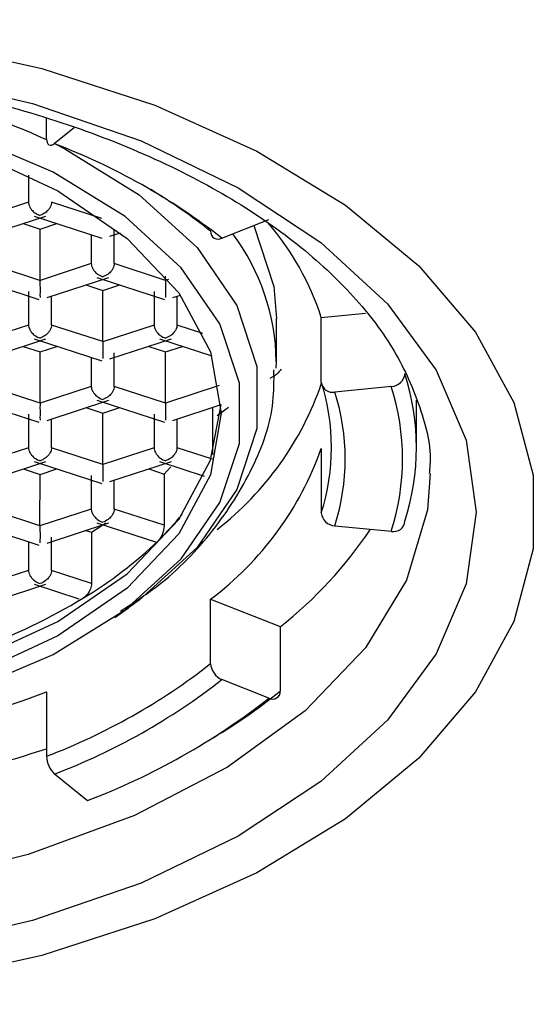
# Model space of a CAD drawing. Units: millimetres. Extents: x -25 to 25, y -4 to 249.
# Drawn here: x 4 to 9, y 168 to 178 of the extents above; entities that cross this region are included whole.
import ezdxf

# ---------------------------------------------------------------- set-up
doc = ezdxf.new("R2010")
doc.units = ezdxf.units.MM

msp = doc.modelspace()

# ---------------------------------------------------------------- linework, layer by layer
at = {"color": 7, "linetype": 'Continuous', "lineweight": 25}
for p, q in [((4.173, 177.061), (4.173, 177.288)), ((4.472, 177.179), (4.259, 177.007)), ((3.977, 176.663), (3.977, 176.369)), ((3.977, 176.369), (3.418, 176.187)), ((4.776, 176.191), (4.227, 176.369)), ((3.495, 176), (4.166, 176.218)), ((4.037, 176.218), (4.773, 175.979)), ((3.918, 176.137), (4.102, 176.078)), ((4.102, 176.078), (4.285, 176.137)), ((6.082, 175.979), (6.594, 176.181)), ((4.102, 175.52), (4.102, 176.078)), ((4.66, 176.015), (4.66, 175.702)), ((4.862, 176), (4.977, 176.037)), ((4.91, 175.702), (4.91, 176.065)), ((4.101, 175.52), (3.543, 175.702)), ((4.66, 175.702), (4.102, 175.52)), ((5.469, 175.52), (4.91, 175.702)), ((3.353, 175.551), (4.089, 175.311)), ((4.178, 175.332), (4.85, 175.551)), ((4.72, 175.551), (5.457, 175.311)), ((5.469, 175.52), (5.469, 175.565)), ((4.601, 175.47), (4.785, 175.41)), ((4.785, 175.41), (4.969, 175.47)), ((5.499, 175.53), (5.469, 175.52)), ((3.977, 175.398), (3.977, 175.034)), ((4.227, 175.034), (4.227, 175.348)), ((4.785, 174.853), (4.785, 175.41)), ((5.344, 175.398), (5.344, 175.034)), ((5.546, 175.332), (5.63, 175.36)), ((5.594, 175.034), (5.594, 175.348)), ((7.164, 175.116), (7.647, 175.164)), ((3.977, 175.034), (3.418, 174.853)), ((4.785, 174.853), (4.227, 175.034)), ((5.344, 175.034), (4.785, 174.852)), ((5.876, 174.942), (5.594, 175.034)), ((6.675, 174.637), (6.675, 175.106)), ((7.164, 174.414), (7.164, 175.116)), ((3.495, 174.665), (4.166, 174.883)), ((3.918, 174.802), (4.102, 174.743)), ((4.037, 174.883), (4.773, 174.644)), ((4.102, 174.743), (4.285, 174.802)), ((4.862, 174.665), (5.534, 174.883)), ((5.285, 174.802), (5.469, 174.743)), ((5.404, 174.883), (5.973, 174.698)), ((5.469, 174.743), (5.652, 174.802)), ((4.102, 174.185), (4.102, 174.743)), ((4.91, 174.367), (4.91, 174.73)), ((5.469, 174.185), (5.469, 174.743)), ((4.66, 174.68), (4.66, 174.367)), ((6.674, 174.564), (6.675, 174.637)), ((6.051, 174.375), (5.469, 174.185)), ((4.102, 174.185), (3.543, 174.367)), ((4.66, 174.367), (4.102, 174.185)), ((5.469, 174.185), (4.91, 174.367)), ((7.928, 174.366), (7.312, 174.305)), ((3.353, 174.216), (4.089, 173.976)), ((4.178, 173.997), (4.85, 174.216)), ((4.72, 174.216), (5.457, 173.976)), ((5.546, 173.997), (6.073, 174.169)), ((8.2, 173.702), (8.2, 174.216)), ((3.977, 174.063), (3.977, 173.699)), ((4.601, 174.135), (4.785, 174.075)), ((4.785, 174.075), (4.969, 174.135)), ((4.785, 173.518), (4.785, 174.075)), ((5.344, 174.063), (5.344, 173.699)), ((5.969, 174.135), (5.98, 174.131)), ((5.98, 174.131), (5.98, 173.627)), ((6.154, 174.135), (6.029, 174.047)), ((4.227, 173.699), (4.227, 174.013)), ((5.594, 173.699), (5.594, 174.013)), ((3.977, 173.699), (3.418, 173.518)), ((4.785, 173.518), (4.227, 173.699)), ((5.344, 173.699), (4.785, 173.518)), ((5.98, 173.574), (5.594, 173.699)), ((7.164, 173.692), (7.164, 172.99)), ((3.495, 173.33), (4.166, 173.548)), ((4.037, 173.548), (4.773, 173.309)), ((4.862, 173.33), (5.534, 173.548)), ((5.404, 173.548), (5.889, 173.39)), ((3.918, 173.468), (4.102, 173.408)), ((4.102, 173.408), (4.285, 173.468)), ((4.101, 172.85), (4.102, 173.408)), ((5.285, 173.468), (5.452, 173.413)), ((5.452, 173.413), (5.452, 172.855)), ((4.66, 173.396), (4.66, 173.032)), ((4.91, 173.032), (4.91, 173.346)), ((4.101, 172.85), (3.543, 173.032)), ((4.66, 173.032), (4.101, 172.85)), ((5.452, 172.855), (4.91, 173.032)), ((3.353, 172.881), (4.089, 172.641)), ((4.178, 172.662), (4.85, 172.881)), ((4.72, 172.881), (5.379, 172.667)), ((4.601, 172.8), (4.662, 172.781)), ((4.662, 172.781), (4.662, 172.223)), ((7.312, 172.851), (7.928, 172.79)), ((3.977, 172.678), (3.977, 172.365)), ((4.226, 172.365), (4.226, 172.728)), ((3.977, 172.365), (3.418, 172.183)), ((4.662, 172.223), (4.227, 172.365)), ((3.495, 171.995), (4.166, 172.214)), ((4.037, 172.214), (4.524, 172.055)), ((5.959, 171.35), (5.959, 172.052)), ((5.959, 172.052), (6.717, 171.753)), ((4.916, 171.853), (5.065, 171.958)), ((6.717, 171.753), (6.717, 171.051)), ((6.594, 170.975), (6.082, 171.177)), ((4.173, 171.045), (4.173, 170.343)), ((4.259, 170.15), (4.617, 169.861))]:
    msp.add_line(p, q, dxfattribs=at)
at = {"color": 7, "linetype": 'Continuous', "lineweight": 25, "flags": 128}
for points in [[(0, 178.355), (1.416, 178.296), (2.8, 178.117), (4.122, 177.825), (5.352, 177.425), (6.462, 176.926), (7.427, 176.339), (8.227, 175.678), (8.843, 174.957), (9.262, 174.192), (9.473, 173.4), (9.473, 172.6), (9.262, 171.808), (8.843, 171.043), (8.227, 170.322), (7.427, 169.661), (6.462, 169.074), (5.352, 168.575), (4.122, 168.175), (2.8, 167.883), (1.416, 167.704), (0, 167.645)], [(0, 177.989), (1.384, 177.927), (2.735, 177.745), (4.018, 177.445), (5.202, 177.036), (6.258, 176.528), (7.16, 175.932), (7.885, 175.265), (8.417, 174.542), (8.741, 173.78), (8.85, 173), (8.741, 172.22), (8.417, 171.458), (7.885, 170.735), (7.16, 170.068), (6.258, 169.472), (5.202, 168.964), (4.018, 168.555), (2.735, 168.255), (1.384, 168.073), (0, 168.011)], [(0, 170.522), (1.158, 170.583), (2.276, 170.762), (3.317, 171.054), (4.244, 171.449), (5.028, 171.934), (5.64, 172.491), (6.06, 173.102), (6.273, 173.746), (6.273, 174.401), (6.06, 175.046), (5.64, 175.657), (5.028, 176.214), (4.244, 176.698), (3.317, 177.093), (2.276, 177.385), (1.158, 177.565), (0, 177.625)], [(0, 177.498), (1.185, 177.433), (2.325, 177.238), (3.375, 176.921), (4.296, 176.495), (5.051, 175.976), (5.613, 175.384), (5.958, 174.742), (6.075, 174.074), (5.958, 173.406), (5.613, 172.763), (5.051, 172.171), (4.296, 171.652), (3.375, 171.226), (2.325, 170.91), (1.185, 170.715), (0, 170.649)], [(4.173, 177.061), (4.174, 177.039), (4.179, 177.019), (4.187, 177.004), (4.198, 176.994), (4.211, 176.989), (4.226, 176.99), (4.242, 176.996), (4.259, 177.007)], [(4.266, 177.004), (4.373, 176.95), (5.18, 176.451), (5.811, 175.877), (6.243, 175.247), (6.463, 174.584), (6.463, 173.908), (6.243, 173.245), (5.811, 172.615), (5.18, 172.041), (5.065, 171.958)], [(6.43, 176.116), (6.647, 175.453), (6.675, 175.106)], [(0, 170.806), (1.185, 170.872), (2.325, 171.067), (3.375, 171.383), (4.296, 171.809), (5.051, 172.328), (5.613, 172.92), (5.958, 173.563), (6.074, 174.169)], [(8.35, 173.42), (8.321, 173.024), (8.094, 172.257), (7.647, 171.522), (6.99, 170.838), (6.143, 170.225), (5.129, 169.698), (3.974, 169.273), (2.711, 168.961), (1.374, 168.77), (0, 168.706)], [(5.452, 173.413), (5.519, 173.483), (5.526, 173.49)], [(4.662, 172.781), (4.754, 172.84), (4.817, 172.883)]]:
    msp.add_lwpolyline(points, dxfattribs=at)
at = {"color": 7, "linetype": 'Continuous', "lineweight": 25}
for centre, radius, start, end in [((0.35, 168.672), 9.207, 65.4686, 83.8976), ((1.764, 170.449), 7.016, 52.0103, 69.168), ((2.286, 171.46), 5.882, 51.3617, 59.1017), ((4.282, 174.175), 3.032, 18.0892, 40.5553), ((6.041, 176.05), 0.0822, 177.1632, 299.7704), ((4.269, 174.595), 2.406, 0.9993, 36.521), ((7.922, 174.521), 0.155, 272.2808, 354.0609), ((5.545, 173.702), 2.655, 342.4027, 17.5973), ((3.946, 175.503), 3.404, 307.7483, 341.1599), ((4.919, 173.702), 2.356, 342.4027, 17.5973), ((7.287, 174.425), 0.123, 185.128, 281.9203), ((5.021, 173.578), 2.404, 342.4027, 17.5973), ((5.443, 173.578), 2.606, 342.4027, 17.5973), ((3.853, 174.862), 3.512, 306.849, 340.5351), ((7.318, 173.006), 0.155, 185.9391, 267.7192), ((2.984, 175.165), 3.451, 314.2118, 320.558), ((7.953, 172.91), 0.123, 258.0797, 354.872), ((3.905, 175.342), 4.56, 308.0807, 326.3132), ((2.208, 176), 4.592, 301.038, 313.8801), ((1.14, 177.764), 6.654, 290.0228, 301.0918), ((1.728, 176.768), 6.874, 290.832, 307.9897), ((6.159, 171.362), 0.2, 183.5888, 247.369), ((1.764, 176.707), 7.016, 290.832, 307.9897), ((2.56, 176.253), 6.659, 300.4818, 308.6282), ((6.635, 171.047), 0.0822, 240.2296, 2.8368), ((0.258, 181.239), 10.92, 275.2804, 291.0058), ((1.912, 176.97), 7.607, 290.832, 307.9897), ((0.245, 182.385), 12.588, 275.3718, 288.1792), ((4.445, 170.348), 0.272, 181.1583, 226.8594)]:
    msp.add_arc(centre, radius, start, end, dxfattribs=at)
for points, knots in [([(0, 177.902), (0.218, 177.899), (0.853, 177.891), (1.897, 177.799), (3.095, 177.594), (4.221, 177.293), (5.251, 176.906), (6.16, 176.444), (6.928, 175.92), (7.54, 175.349), (7.99, 174.749), (8.256, 174.131), (8.37, 173.688), (8.342, 173.448), (8.339, 173.418)], [0, 0, 0, 0, 0.0490922, 0.1430481, 0.2369751, 0.3307347, 0.4242564, 0.5174867, 0.6104273, 0.7032213, 0.796141, 0.8899733, 0.9860788, 1, 1, 1, 1]), ([(3.977, 176.369), (3.977, 176.361), (3.979, 176.343), (3.991, 176.315), (4.012, 176.284), (4.048, 176.248), (4.082, 176.234), (4.101, 176.225)], [0, 0, 0, 0, 0.143089, 0.293664, 0.454096, 0.679159, 1, 1, 1, 1]), ([(4.227, 176.369), (4.226, 176.361), (4.224, 176.343), (4.212, 176.315), (4.192, 176.284), (4.154, 176.249), (4.121, 176.234), (4.101, 176.225)], [0, 0, 0, 0, 0.143125, 0.293692, 0.454072, 0.678856, 1, 1, 1, 1]), ([(4.66, 175.702), (4.661, 175.693), (4.662, 175.676), (4.674, 175.647), (4.695, 175.617), (4.732, 175.581), (4.765, 175.566), (4.785, 175.558)], [0, 0, 0, 0, 0.143114, 0.293682, 0.454073, 0.679051, 1, 1, 1, 1]), ([(4.91, 175.702), (4.909, 175.693), (4.908, 175.676), (4.896, 175.647), (4.875, 175.616), (4.838, 175.581), (4.805, 175.567), (4.785, 175.558)], [0, 0, 0, 0, 0.143123, 0.293689, 0.45407, 0.679033, 1, 1, 1, 1]), ([(4.102, 175.52), (4.101, 175.511), (4.101, 175.493), (4.101, 175.461), (4.102, 175.423), (4.101, 175.376), (4.101, 175.35), (4.102, 175.335)], [0, 0, 0, 0, 0.143128, 0.293713, 0.454124, 0.678983, 1, 1, 1, 1]), ([(5.469, 175.52), (5.469, 175.511), (5.469, 175.493), (5.469, 175.461), (5.469, 175.423), (5.468, 175.376), (5.469, 175.35), (5.469, 175.335)], [0, 0, 0, 0, 0.143093, 0.293672, 0.454109, 0.679177, 1, 1, 1, 1]), ([(3.977, 175.034), (3.977, 175.026), (3.979, 175.008), (3.991, 174.98), (4.012, 174.949), (4.048, 174.913), (4.082, 174.899), (4.102, 174.89)], [0, 0, 0, 0, 0.1431014, 0.2936908, 0.4541382, 0.6790163, 1, 1, 1, 1]), ([(4.227, 175.034), (4.226, 175.026), (4.224, 175.008), (4.212, 174.98), (4.192, 174.949), (4.154, 174.914), (4.121, 174.899), (4.102, 174.89)], [0, 0, 0, 0, 0.14309, 0.293665, 0.454096, 0.678967, 1, 1, 1, 1]), ([(5.344, 175.034), (5.344, 175.026), (5.346, 175.008), (5.358, 174.98), (5.379, 174.949), (5.415, 174.913), (5.449, 174.899), (5.469, 174.89)], [0, 0, 0, 0, 0.1431373, 0.2937184, 0.4541137, 0.6789012, 1, 1, 1, 1]), ([(5.594, 175.034), (5.593, 175.026), (5.591, 175.008), (5.58, 174.98), (5.559, 174.949), (5.522, 174.914), (5.488, 174.899), (5.469, 174.89)], [0, 0, 0, 0, 0.143088, 0.293663, 0.454094, 0.679153, 1, 1, 1, 1]), ([(4.785, 174.852), (4.785, 174.844), (4.785, 174.826), (4.785, 174.794), (4.785, 174.756), (4.785, 174.708), (4.785, 174.683), (4.785, 174.668)], [0, 0, 0, 0, 0.1431023, 0.2936913, 0.4541371, 0.6788202, 1, 1, 1, 1]), ([(4.979, 171.922), (5.114, 172.009), (5.51, 172.266), (6.007, 172.788), (6.435, 173.463), (6.652, 174.067), (6.65, 174.431), (6.649, 174.548)], [0, 0, 0, 0, 0.131688, 0.387953, 0.640801, 0.88491, 1, 1, 1, 1]), ([(6.726, 174.554), (6.717, 174.541), (6.69, 174.502), (6.639, 174.471), (6.605, 174.451)], [0, 0, 0, 0, 0.352118, 1, 1, 1, 1]), ([(4.66, 174.367), (4.661, 174.358), (4.662, 174.341), (4.674, 174.312), (4.695, 174.282), (4.732, 174.246), (4.765, 174.231), (4.785, 174.223)], [0, 0, 0, 0, 0.143125, 0.293691, 0.454068, 0.679048, 1, 1, 1, 1]), ([(4.91, 174.367), (4.909, 174.358), (4.908, 174.341), (4.896, 174.313), (4.875, 174.282), (4.838, 174.246), (4.805, 174.232), (4.785, 174.223)], [0, 0, 0, 0, 0.143123, 0.293691, 0.454072, 0.679061, 1, 1, 1, 1]), ([(4.102, 174.185), (4.102, 174.176), (4.101, 174.158), (4.101, 174.126), (4.102, 174.088), (4.101, 174.041), (4.101, 174.015), (4.102, 174)], [0, 0, 0, 0, 0.143101, 0.29369, 0.454136, 0.679008, 1, 1, 1, 1]), ([(5.469, 174.185), (5.469, 174.176), (5.469, 174.158), (5.469, 174.126), (5.469, 174.088), (5.468, 174.041), (5.469, 174.015), (5.469, 174)], [0, 0, 0, 0, 0.143087, 0.293661, 0.454091, 0.679161, 1, 1, 1, 1]), ([(3.977, 173.699), (3.977, 173.691), (3.979, 173.673), (3.991, 173.645), (4.012, 173.614), (4.048, 173.579), (4.082, 173.564), (4.102, 173.556)], [0, 0, 0, 0, 0.143127, 0.29371, 0.454119, 0.678905, 1, 1, 1, 1]), ([(4.227, 173.699), (4.226, 173.691), (4.224, 173.673), (4.212, 173.645), (4.192, 173.614), (4.154, 173.579), (4.121, 173.564), (4.102, 173.556)], [0, 0, 0, 0, 0.143087, 0.293661, 0.454092, 0.679125, 1, 1, 1, 1]), ([(5.344, 173.699), (5.344, 173.691), (5.346, 173.673), (5.358, 173.645), (5.379, 173.614), (5.415, 173.579), (5.449, 173.564), (5.469, 173.556)], [0, 0, 0, 0, 0.143128, 0.293712, 0.454121, 0.678765, 1, 1, 1, 1]), ([(5.594, 173.699), (5.593, 173.691), (5.591, 173.673), (5.58, 173.645), (5.559, 173.614), (5.522, 173.579), (5.488, 173.564), (5.469, 173.556)], [0, 0, 0, 0, 0.1430973, 0.2936821, 0.4541244, 0.6790135, 1, 1, 1, 1]), ([(4.785, 173.518), (4.785, 173.509), (4.785, 173.491), (4.785, 173.459), (4.785, 173.421), (4.785, 173.374), (4.785, 173.348), (4.785, 173.333)], [0, 0, 0, 0, 0.143102, 0.293692, 0.45414, 0.679058, 1, 1, 1, 1]), ([(4.66, 173.032), (4.661, 173.023), (4.662, 173.006), (4.674, 172.978), (4.695, 172.947), (4.732, 172.911), (4.765, 172.897), (4.785, 172.888)], [0, 0, 0, 0, 0.143103, 0.293692, 0.454138, 0.678838, 1, 1, 1, 1]), ([(4.91, 173.032), (4.909, 173.023), (4.908, 173.006), (4.896, 172.978), (4.875, 172.947), (4.838, 172.912), (4.805, 172.897), (4.785, 172.888)], [0, 0, 0, 0, 0.1431038, 0.2936945, 0.4541421, 0.6788315, 1, 1, 1, 1]), ([(4.101, 172.85), (4.101, 172.841), (4.101, 172.823), (4.101, 172.791), (4.102, 172.754), (4.101, 172.706), (4.101, 172.681), (4.101, 172.666)], [0, 0, 0, 0, 0.143125, 0.293691, 0.454069, 0.678867, 1, 1, 1, 1]), ([(5.452, 172.855), (5.452, 172.846), (5.451, 172.827), (5.445, 172.796), (5.434, 172.759), (5.416, 172.719), (5.399, 172.7), (5.391, 172.691)], [0, 0, 0, 0, 0.169306, 0.332003, 0.500077, 0.749968, 1, 1, 1, 1]), ([(3.977, 172.365), (3.977, 172.356), (3.979, 172.338), (3.991, 172.31), (4.012, 172.279), (4.048, 172.244), (4.082, 172.229), (4.102, 172.221)], [0, 0, 0, 0, 0.143114, 0.293683, 0.454077, 0.679047, 1, 1, 1, 1]), ([(4.227, 172.365), (4.226, 172.356), (4.224, 172.338), (4.212, 172.31), (4.192, 172.279), (4.154, 172.244), (4.121, 172.229), (4.102, 172.221)], [0, 0, 0, 0, 0.143122, 0.293688, 0.454068, 0.679014, 1, 1, 1, 1]), ([(4.662, 172.223), (4.661, 172.214), (4.66, 172.195), (4.651, 172.164), (4.635, 172.129), (4.615, 172.1), (4.593, 172.078), (4.582, 172.07), (4.576, 172.066)], [0, 0, 0, 0, 0.166482, 0.326984, 0.493546, 0.743428, 0.870904, 1, 1, 1, 1])]:
    msp.add_open_spline(points, degree=3, knots=knots, dxfattribs=at)

doc.saveas('drawing.dxf')
